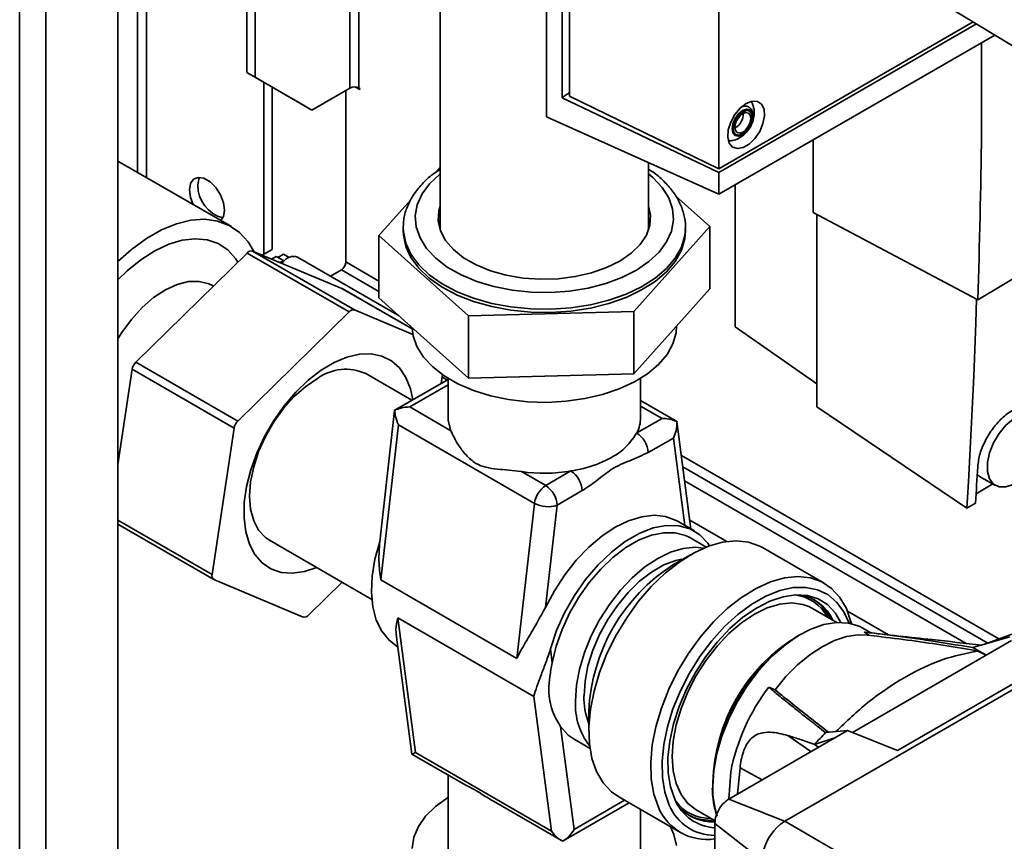
# Paper-space layout 'Blatt2' of a CAD drawing. Units: millimetres. Extents: x 0 to 4200, y 0 to 2970.
# Drawn here: x 3541 to 3664, y 821 to 924 of the extents above; entities that cross this region are included whole.
import ezdxf

# ---------------------------------------------------------------- set-up
doc = ezdxf.new("R2010")
doc.units = ezdxf.units.MM

psp = doc.layouts.new('Blatt2')

# ---------------------------------------------------------------- linework, layer by layer
at = {"color": 1, "linetype": 'Continuous', "lineweight": 35, "ltscale": 10}
for p, q in [((3541.42, 696.6), (3541.42, 1310.72)), ((3544.68, 694.72), (3544.68, 1308.84)), ((3582.61, 956.53), (3582.61, 915.34)), ((3583.74, 915.34), (3583.74, 956.15)), ((3556.1, 951.6), (3556.1, 904.84)), ((3557.23, 904.19), (3557.23, 951.06)), ((3586.24, 891.28), (3582.12, 893.66)), ((3581.55, 892.68), (3586.24, 889.97)), ((3590.38, 885.3), (3581.61, 890.36)), ((3594.87, 878.34), (3590.07, 875.57)), ((3594.74, 878.94), (3594.11, 879.31)), ((3621.55, 874.15), (3618.87, 875.69)), ((3624.39, 860.8), (3622.96, 871.7)), ((3663.56, 846.64), (3623.96, 869.51)), ((3624.14, 868.09), (3662.18, 846.13)), ((3553.66, 861.47), (3565.43, 854.68)), ((3629.65, 858.79), (3625.01, 861.47)), ((3649.81, 847.15), (3644.67, 850.12)), ((3637.24, 834.6), (3640.12, 832.59)), ((3631.28, 830.55), (3634.05, 829.09)), ((3610.57, 822.9), (3616.85, 826.53))]:
    psp.add_line(p, q, dxfattribs=at)
at = {"color": 7, "linetype": 'Continuous', "lineweight": 35, "ltscale": 10}
for p, q in [((3553.66, 689.54), (3553.66, 1303.66)), ((3569.74, 917.3), (3569.74, 1122.82)), ((3570.8, 916.69), (3570.8, 1122.21)), ((3607.13, 911.77), (3607.13, 987.68)), ((3609.07, 914.13), (3609.07, 983.5)), ((3609.99, 982.75), (3609.99, 914.35)), ((3628.65, 905.29), (3628.65, 974.37)), ((3593.87, 929.81), (3593.87, 897.67)), ((3652.07, 928.61), (3667.96, 918.98)), ((3628.65, 905.29), (3660.35, 923.59)), ((3660.76, 923.34), (3628.65, 904.8)), ((3663.04, 921.96), (3628.65, 902.11)), ((3569.74, 917.3), (3570.8, 916.69)), ((3576.81, 913.22), (3569.74, 917.3)), ((3570.8, 916.69), (3577.88, 912.6)), ((3571.87, 916.07), (3571.87, 894.61)), ((3572.93, 915.46), (3572.93, 895.22)), ((3582.61, 915.34), (3577.88, 912.6)), ((3582.12, 915.05), (3582.12, 893.66)), ((3583.31, 915.47), (3583.85, 915.16)), ((3583.85, 915.28), (3583.74, 915.34)), ((3583.85, 915.16), (3583.85, 915.28)), ((3628.65, 904.8), (3609.07, 914.13)), ((3609.99, 914.35), (3628.65, 905.29)), ((3577.88, 912.6), (3576.81, 913.22)), ((3607.13, 911.77), (3628.65, 902.11)), ((3630.7, 910.39), (3630.63, 910.36)), ((3640.38, 908.88), (3640.38, 899.81)), ((3567.83, 898.07), (3553.68, 906.23)), ((3593.87, 905.48), (3593.24, 904.79)), ((3619.87, 897.67), (3619.87, 906.05)), ((3628.65, 902.11), (3628.65, 904.8)), ((3660.94, 888.95), (3686.65, 904.32)), ((3630.68, 885.56), (3630.68, 903.28)), ((3627.49, 898.07), (3623.22, 901.92)), ((3590.21, 901.4), (3586.24, 896.96)), ((3660.94, 888.95), (3640.38, 899.81)), ((3640.87, 899.55), (3640.87, 875.61)), ((3589.27, 898.15), (3589.27, 897.92)), ((3589.27, 897.92), (3589.27, 897.52)), ((3618.02, 887.48), (3627.49, 898.07)), ((3620.04, 898.33), (3619.87, 898.99)), ((3624.46, 897.65), (3624.47, 897.92)), ((3624.47, 897.52), (3624.47, 897.92)), ((3627.49, 898.07), (3627.49, 890.32)), ((3586.24, 896.96), (3597.39, 886.92)), ((3586.24, 896.96), (3586.24, 889.2)), ((3555.9, 881.17), (3569.78, 894.77)), ((3582.51, 887.42), (3569.78, 894.77)), ((3570.48, 895.02), (3583.2, 887.67)), ((3570.48, 895.02), (3581.61, 890.36)), ((3571.69, 894.51), (3572.93, 895.22)), ((3571.69, 894.51), (3571.87, 894.61)), ((3572.93, 895.22), (3571.87, 894.61)), ((3572.85, 894.02), (3573.43, 894.35)), ((3573.43, 894.35), (3574.34, 893.82)), ((3573.63, 894.23), (3574.34, 894.64)), ((3575.05, 894.23), (3574.34, 894.64)), ((3588.77, 886.93), (3576.06, 894.26)), ((3574.34, 893.82), (3573.91, 893.58)), ((3574.14, 893.48), (3574.34, 893.71)), ((3574.34, 893.71), (3574.34, 893.82)), ((3580.18, 891.89), (3581.55, 892.68)), ((3565.58, 890.65), (3565.47, 890.71)), ((3581.61, 890.36), (3581.65, 890.34)), ((3590.38, 885.3), (3581.65, 890.34)), ((3586.24, 889.2), (3597.39, 879.17)), ((3618.02, 879.72), (3627.49, 890.32)), ((3568.63, 873.82), (3582.51, 887.42)), ((3583.2, 887.67), (3590.47, 884.63)), ((3597.39, 886.92), (3618.02, 887.48)), ((3597.39, 886.92), (3597.39, 879.17)), ((3618.02, 887.48), (3618.02, 879.72)), ((3623.37, 885.68), (3623.37, 885.7)), ((3640.87, 878.44), (3630.68, 885.56)), ((3555.9, 881.17), (3568.63, 873.82)), ((3553.66, 868.4), (3555.44, 880.28)), ((3568.17, 872.93), (3555.44, 880.28)), ((3590.35, 876.41), (3584.58, 879.73)), ((3594.15, 879.61), (3593.99, 878.51)), ((3597.39, 879.17), (3618.02, 879.72)), ((3594.87, 879.01), (3588.14, 875.13)), ((3594.87, 879.14), (3594.87, 874.24)), ((3618.87, 874.24), (3618.87, 879.14)), ((3623.48, 873.71), (3618.87, 876.37)), ((3588.19, 875.14), (3586.33, 858.74)), ((3588.21, 875.17), (3588.23, 875.13)), ((3590.07, 875.57), (3595.21, 872.59)), ((3640.87, 875.61), (3659.58, 862.94)), ((3586.47, 854.02), (3588.66, 873.35)), ((3605.64, 863.55), (3588.66, 873.35)), ((3618.4, 872.33), (3621.55, 874.15)), ((3625.16, 860.35), (3623.4, 873.76)), ((3565.43, 854.68), (3568.17, 872.93)), ((3622.96, 871.7), (3619.81, 869.88)), ((3553.66, 869.93), (3553.87, 869.81)), ((3604.01, 867.52), (3607.04, 865.77)), ((3607.04, 865.77), (3610.18, 867.59)), ((3659.5, 846.09), (3624.37, 866.37)), ((3662.79, 865.97), (3660.72, 864.74)), ((3661.35, 866.77), (3663.14, 865.77)), ((3611.6, 865.14), (3608.45, 863.32)), ((3603.44, 844.22), (3605.64, 863.55)), ((3659.58, 862.94), (3660.65, 863.59)), ((3608.45, 863.32), (3607, 850.58)), ((3553.66, 860.96), (3565.62, 854.06)), ((3625.58, 860.11), (3623.46, 861.34)), ((3572.58, 858.95), (3585.36, 851.58)), ((3627.07, 858.09), (3625.08, 859.24)), ((3641.79, 853.58), (3634.08, 858.03)), ((3625.11, 857.14), (3622.99, 855.91)), ((3576.79, 849.38), (3565.66, 854.04)), ((3581.65, 853.72), (3577.48, 849.63)), ((3603.44, 844.22), (3586.47, 854.02)), ((3686.21, 852.4), (3636.85, 823.9)), ((3640.31, 850.45), (3639.85, 850.68)), ((3643.34, 848.7), (3640.31, 850.45)), ((3605.56, 839.48), (3588.59, 849.27)), ((3588.59, 849.27), (3590.79, 832.48)), ((3647.6, 847.4), (3646.58, 847.99)), ((3588.38, 847.21), (3590.33, 832.29)), ((3665.15, 846.44), (3645.32, 834.99)), ((3648.38, 846.99), (3647.12, 847.12)), ((3660.32, 845.56), (3664.92, 846.91)), ((3665.2, 847.25), (3661.83, 846)), ((3588.51, 845.71), (3588.58, 845.67)), ((3607.62, 845.42), (3607.85, 843.67)), ((3650.93, 832.74), (3670.71, 844.17)), ((3607.76, 822.68), (3605.56, 839.48)), ((3612.42, 837.6), (3612.42, 835.16)), ((3608.89, 835.72), (3610.57, 822.9)), ((3641.95, 834.96), (3644.7, 835.24)), ((3643.12, 834.32), (3644.7, 835.24)), ((3650.93, 832.74), (3644.7, 835.24)), ((3610.58, 834.13), (3612.57, 832.98)), ((3629.88, 826.68), (3643.12, 834.32)), ((3643.12, 834.32), (3640.58, 833.49)), ((3641.08, 833.15), (3640.58, 833.49)), ((3590.35, 832.26), (3596.7, 828.6)), ((3590.79, 832.48), (3607.76, 822.68)), ((3631.28, 830.55), (3630.98, 827.32)), ((3594.87, 829.66), (3594.87, 820.35)), ((3629.87, 826.7), (3630.12, 830.04)), ((3616.14, 826.94), (3623.84, 822.49)), ((3629.88, 826.68), (3636.84, 823.9)), ((3600.51, 826.4), (3609.08, 821.45)), ((3609.23, 821.45), (3617.43, 826.19)), ((3618.87, 820.35), (3618.87, 825.36)), ((3625.82, 825.33), (3628.18, 823.97)), ((3634.02, 819.01), (3628.13, 823.64)), ((3628.13, 812.22), (3628.13, 823.64)), ((3636.85, 823.9), (3658.34, 811.49))]:
    psp.add_line(p, q, dxfattribs=at)
at = {"color": 7, "linetype": 'Continuous', "lineweight": 35, "ltscale": 10, "flags": 128}
for points in [[(3632.04, 913.42), (3632.79, 913.7), (3633.45, 913.67), (3633.96, 913.32), (3634.27, 912.7), (3634.33, 911.87), (3634.14, 910.91), (3633.73, 909.94), (3633.13, 909.06), (3632.42, 908.36), (3631.66, 907.93), (3630.95, 907.8), (3630.35, 907.99), (3629.94, 908.48), (3629.75, 909.22), (3629.81, 910.13), (3630.12, 911.1), (3630.63, 912.04), (3631.29, 912.84), (3632.04, 913.42)], [(3631.62, 909.64), (3631.16, 909.48), (3630.78, 909.56), (3630.52, 909.85), (3630.43, 910.32), (3630.52, 910.9), (3630.78, 911.49), (3631.16, 912.01), (3631.62, 912.37), (3632.07, 912.53), (3632.45, 912.46), (3632.71, 912.16), (3632.8, 911.69), (3632.71, 911.12), (3632.45, 910.52), (3632.07, 910.01), (3631.62, 909.64)], [(3631.62, 909.86), (3631.24, 909.73), (3630.92, 909.79), (3630.7, 910.04), (3630.63, 910.44), (3630.7, 910.92), (3630.92, 911.41), (3631.24, 911.84), (3631.62, 912.15), (3631.99, 912.28), (3632.32, 912.22), (3632.53, 911.97), (3632.61, 911.58), (3632.53, 911.1), (3632.32, 910.6), (3631.99, 910.17), (3631.62, 909.86)], [(3632.14, 909.97), (3632.09, 909.92), (3631.59, 909.51)], [(3566.99, 900.11), (3566.85, 901.05), (3566.47, 902.03), (3565.89, 902.94), (3565.17, 903.65), (3564.41, 904.09), (3563.7, 904.2), (3563.11, 903.97), (3562.73, 903.43), (3562.6, 902.64), (3562.73, 901.7), (3563.07, 900.82)], [(3563.66, 903.25), (3563.79, 904.04), (3563.87, 904.21)], [(3593.63, 898.79), (3593.91, 897.54), (3594.55, 896.33), (3595.52, 895.2), (3596.8, 894.17), (3598.36, 893.28), (3600.15, 892.56), (3602.12, 892.01), (3604.22, 891.65), (3606.39, 891.5), (3608.58, 891.56), (3610.72, 891.83), (3612.75, 892.3), (3614.62, 892.95), (3616.29, 893.77), (3617.69, 894.74), (3618.8, 895.83), (3619.59, 897.01), (3620.02, 898.24), (3620.1, 899.51), (3619.87, 900.63)], [(3593.87, 900.63), (3593.71, 900.05), (3593.63, 898.79)], [(3566.52, 898.82), (3566.85, 899.32), (3566.99, 900.11)], [(3553.66, 893.71), (3555.37, 895.23), (3557.24, 896.59), (3559.12, 897.66), (3560.98, 898.42), (3562.79, 898.86), (3564.51, 898.98), (3566.11, 898.76), (3567.56, 898.21), (3568.84, 897.35), (3569.91, 896.18), (3570.67, 894.94)], [(3593.87, 898.99), (3593.71, 898.42), (3593.69, 898.33)], [(3589.27, 897.52), (3589.29, 897.04), (3589.58, 895.6), (3590.23, 894.2), (3591.22, 892.87), (3592.52, 891.63), (3594.12, 890.51), (3595.98, 889.53), (3598.05, 888.72), (3600.31, 888.09), (3602.7, 887.64), (3605.18, 887.4), (3607.69, 887.37), (3610.18, 887.54), (3612.61, 887.91), (3614.92, 888.48), (3617.06, 889.23), (3619, 890.16), (3620.69, 891.23), (3622.1, 892.43), (3623.2, 893.73), (3623.97, 895.11), (3624.39, 896.54), (3624.47, 897.52)], [(3553.66, 891.41), (3554.84, 892.56), (3556.55, 893.94), (3558.28, 895.06), (3560.02, 895.88), (3561.71, 896.38), (3563.32, 896.56), (3564.82, 896.42), (3566.18, 895.94), (3567.37, 895.16), (3568.35, 894.07), (3568.64, 893.65)], [(3553.66, 884.06), (3554.15, 884.84), (3555.36, 886.5), (3556.71, 887.97), (3558.13, 889.21), (3559.6, 890.19), (3561.07, 890.86), (3562.49, 891.22), (3563.81, 891.24), (3565.01, 890.94), (3565.47, 890.71)], [(3660.79, 889.03), (3660.69, 886.06), (3660.56, 882.73), (3660.43, 879.42), (3660.28, 876.11), (3660.12, 872.81), (3659.95, 869.51), (3659.77, 866.22), (3659.58, 862.94)], [(3623.37, 885.68), (3623.3, 884.81), (3622.9, 883.44), (3622.17, 882.11), (3621.11, 880.86), (3619.74, 879.72), (3618.1, 878.7), (3616.22, 877.83), (3614.14, 877.13), (3611.91, 876.61), (3609.57, 876.28), (3607.17, 876.15), (3604.76, 876.23), (3602.4, 876.51), (3600.14, 876.98), (3598.02, 877.64), (3596.08, 878.47), (3594.38, 879.45), (3592.94, 880.57), (3591.8, 881.79), (3590.98, 883.1), (3590.5, 884.46), (3590.37, 885.38)], [(3571.96, 871.89), (3573.12, 873.87), (3574.43, 875.73), (3575.87, 877.43), (3577.41, 878.91), (3579.01, 880.15), (3580.64, 881.12), (3582.24, 881.79), (3583.8, 882.15), (3585.27, 882.2), (3586.61, 881.92), (3587.8, 881.33), (3588.8, 880.44), (3589.6, 879.26), (3590.18, 877.84), (3590.47, 876.48)], [(3578.58, 879.14), (3577.11, 878.14), (3575.68, 876.87), (3574.34, 875.38), (3573.13, 873.7), (3572.08, 871.89), (3571.23, 870), (3570.61, 868.09), (3570.23, 866.22), (3570.1, 864.44), (3570.23, 862.82), (3570.61, 861.39), (3571.23, 860.2), (3572.08, 859.29), (3572.58, 858.95)], [(3669.05, 872.22), (3668.92, 871.04), (3668.55, 869.79), (3667.95, 868.57), (3667.18, 867.47), (3666.29, 866.56), (3665.34, 865.92), (3664.42, 865.6), (3663.58, 865.61), (3662.88, 865.95), (3662.39, 866.61), (3662.14, 867.53), (3662.14, 868.64), (3662.39, 869.86), (3662.88, 871.1), (3663.58, 872.28), (3664.42, 873.29), (3665.34, 874.07), (3666.29, 874.56), (3667.18, 874.72), (3667.95, 874.54), (3668.55, 874.03), (3668.92, 873.24), (3669.05, 872.22)], [(3595.21, 872.59), (3594.88, 873.87), (3594.87, 874.24)], [(3578.5, 855.54), (3576.96, 855.04), (3575.45, 854.84), (3574.04, 854.95), (3572.77, 855.39), (3571.67, 856.13), (3570.76, 857.17), (3570.07, 858.47), (3569.62, 860.01), (3569.41, 861.74), (3569.44, 863.64), (3569.72, 865.65), (3570.25, 867.72), (3571, 869.82), (3571.96, 871.89)], [(3660.65, 863.59), (3660.69, 864.15), (3660.72, 864.72), (3660.76, 865.29), (3660.79, 865.85), (3660.82, 866.42), (3660.85, 866.99), (3660.89, 867.55), (3660.92, 868.12)], [(3660.86, 867.18), (3661.09, 866.95), (3661.35, 866.77)], [(3607, 850.58), (3608.12, 852.66), (3609.41, 854.64), (3610.85, 856.46), (3612.41, 858.08), (3614.04, 859.46), (3615.71, 860.57), (3617.38, 861.38), (3619.01, 861.89), (3620.56, 862.06), (3622, 861.91), (3623.29, 861.42), (3623.46, 861.34)], [(3607.62, 845.42), (3608.39, 847.68), (3609.4, 849.91), (3610.62, 852.06), (3612.02, 854.07), (3613.57, 855.89), (3615.23, 857.48), (3616.95, 858.8), (3618.7, 859.81), (3620.43, 860.48), (3622.08, 860.81), (3623.63, 860.77), (3625.04, 860.38), (3626.26, 859.64), (3627.26, 858.57), (3627.48, 858.25)], [(3625.08, 859.24), (3624.49, 859.53), (3623.19, 859.87), (3621.76, 859.89), (3620.22, 859.58), (3618.63, 858.96), (3617.02, 858.03), (3615.43, 856.82), (3613.9, 855.36), (3612.46, 853.68), (3611.16, 851.84), (3610.02, 849.86), (3609.08, 847.81), (3608.35, 845.73), (3607.85, 843.67)], [(3586.33, 858.75), (3585.73, 856.58), (3585.39, 854.47), (3585.3, 852.47), (3585.48, 850.63), (3585.91, 848.99), (3586.59, 847.6), (3587.5, 846.48), (3588.51, 845.71)], [(3634.08, 858.03), (3633.76, 858.2), (3632.34, 858.7), (3630.79, 858.87), (3629.11, 858.7), (3627.36, 858.21), (3625.56, 857.39), (3623.75, 856.27), (3621.97, 854.87), (3620.25, 853.21), (3618.63, 851.34), (3617.14, 849.29), (3615.82, 847.1), (3614.68, 844.82), (3613.76, 842.48), (3613.07, 840.15), (3612.62, 837.87), (3612.43, 835.68), (3612.49, 833.62), (3612.81, 831.75), (3613.39, 830.1), (3614.2, 828.7), (3615.23, 827.58), (3616.14, 826.94)], [(3626.77, 857.97), (3625.66, 858.09), (3624.18, 857.94), (3622.61, 857.47), (3621.01, 856.69), (3619.41, 855.62), (3617.84, 854.28), (3616.35, 852.71), (3614.98, 850.95), (3613.76, 849.04), (3612.71, 847.02), (3611.87, 844.95), (3611.26, 842.88), (3610.88, 840.86), (3610.76, 838.93)], [(3623.98, 856.61), (3623.27, 856.44), (3621.77, 855.87), (3620.25, 854.99), (3618.75, 853.84), (3617.32, 852.44), (3615.98, 850.83), (3614.78, 849.07), (3613.75, 847.18), (3612.92, 845.24), (3612.31, 843.28), (3611.94, 841.36), (3611.82, 839.54)], [(3621.09, 825.65), (3620.52, 827.3), (3620.2, 829.18), (3620.13, 831.23), (3620.33, 833.42), (3620.77, 835.7), (3621.47, 838.03), (3622.39, 840.37), (3623.52, 842.65), (3624.85, 844.84), (3626.34, 846.89), (3627.96, 848.77), (3629.67, 850.42), (3631.46, 851.82), (3633.27, 852.94), (3635.07, 853.76), (3636.82, 854.25), (3638.49, 854.42), (3640.05, 854.25), (3641.46, 853.75), (3642.7, 852.94), (3643.73, 851.82), (3644.54, 850.42), (3645.11, 848.76), (3645.17, 848.55)], [(3644.88, 848.61), (3644.23, 850.03), (3643.33, 851.24), (3642.23, 852.17), (3640.93, 852.78), (3639.48, 853.07), (3637.9, 853.04), (3636.23, 852.67), (3634.5, 851.98), (3632.75, 850.99), (3631.02, 849.71), (3629.34, 848.18), (3627.75, 846.42), (3626.28, 844.47), (3624.97, 842.38), (3623.84, 840.18), (3622.91, 837.93), (3622.22, 835.68), (3621.76, 833.46), (3621.55, 831.34), (3621.6, 829.35), (3621.9, 827.53), (3622.45, 825.93), (3622.45, 825.93)], [(3623.13, 826.65), (3622.6, 828.19), (3622.32, 829.94), (3622.29, 831.86), (3622.51, 833.91), (3622.97, 836.05), (3623.67, 838.22), (3624.59, 840.38), (3625.71, 842.47), (3627.01, 844.46), (3628.45, 846.29), (3630, 847.93), (3631.64, 849.34), (3633.31, 850.49), (3634.99, 851.35), (3636.64, 851.91), (3638.21, 852.14), (3639.69, 852.06), (3641.02, 851.64), (3642.19, 850.92), (3643.16, 849.9), (3643.87, 848.71)], [(3646.58, 847.99), (3646.12, 848.22), (3644.79, 848.63), (3643.31, 848.7), (3641.73, 848.44), (3640.09, 847.86), (3638.41, 846.97), (3636.74, 845.78), (3635.12, 844.34), (3633.59, 842.66), (3632.18, 840.79), (3630.93, 838.78), (3629.86, 836.67), (3629.01, 834.51), (3628.38, 832.35), (3628, 830.24), (3627.87, 828.24)], [(3646.75, 847.49), (3646.83, 847.44), (3646.91, 847.39), (3646.99, 847.34), (3647.07, 847.29), (3647.15, 847.24), (3647.23, 847.19), (3647.31, 847.14), (3647.39, 847.09)], [(3647.15, 847.12), (3646.02, 847.15), (3644.57, 846.93), (3643.06, 846.43), (3641.52, 845.67), (3639.97, 844.65), (3638.46, 843.4), (3637.01, 841.94), (3635.64, 840.31)], [(3660.32, 845.56), (3661.48, 844.91), (3662, 844.62)], [(3660.93, 845.14), (3661.11, 845.05), (3661.29, 844.96), (3661.47, 844.87), (3661.66, 844.77), (3661.84, 844.68), (3661.98, 844.61)], [(3634.87, 840.63), (3634.97, 840.59), (3635.06, 840.55), (3635.16, 840.51), (3635.26, 840.47), (3635.35, 840.43), (3635.45, 840.39), (3635.55, 840.35), (3635.64, 840.31)], [(3608.89, 835.72), (3609.83, 834.66), (3610.58, 834.13)], [(3590.37, 820.53), (3590.59, 821.91), (3591.16, 823.26), (3592.06, 824.55), (3593.27, 825.75), (3594.78, 826.84), (3594.87, 826.89)], [(3622.61, 823.2), (3623.03, 822.25), (3623.34, 820.87)]]:
    psp.add_lwpolyline(points, dxfattribs=at)
at = {"color": 1, "linetype": 'Continuous', "lineweight": 35, "ltscale": 10, "flags": 128}
for points in [[(3631.59, 909.51), (3631.09, 909.34), (3630.66, 909.42), (3630.38, 909.75), (3630.28, 910.27), (3630.38, 910.9), (3630.66, 911.56), (3631.09, 912.13), (3631.59, 912.53), (3632.09, 912.71), (3632.51, 912.63), (3632.8, 912.3), (3632.9, 911.78), (3632.8, 911.14), (3632.51, 910.49), (3632.14, 909.97)], [(3593.87, 904.63), (3593.82, 904.6), (3592.56, 903.41), (3591.62, 902.14), (3591.02, 900.79), (3590.77, 899.41), (3590.89, 898.02), (3591.36, 896.66), (3592.17, 895.35), (3593.32, 894.13), (3594.76, 893.02), (3596.48, 892.05), (3598.43, 891.23), (3600.57, 890.6), (3602.85, 890.15), (3605.21, 889.9), (3607.62, 889.86), (3610.01, 890.03), (3612.33, 890.4), (3614.52, 890.97), (3616.55, 891.72), (3618.36, 892.64), (3619.91, 893.7), (3621.17, 894.88), (3622.11, 896.16), (3622.71, 897.51), (3622.96, 898.89), (3622.85, 900.28), (3622.38, 901.64), (3621.56, 902.95), (3620.42, 904.17), (3619.87, 904.63)], [(3589.27, 897.92), (3589.29, 897.45), (3589.58, 896.01), (3590.23, 894.61), (3591.22, 893.28), (3592.52, 892.04), (3594.12, 890.92), (3595.98, 889.94), (3598.05, 889.13), (3600.31, 888.49), (3602.7, 888.05), (3605.18, 887.81), (3607.69, 887.77), (3610.18, 887.95), (3612.61, 888.32), (3614.92, 888.89), (3617.06, 889.64), (3619, 890.56), (3620.69, 891.64), (3622.1, 892.84), (3623.2, 894.14), (3623.97, 895.52), (3624.39, 896.95), (3624.46, 897.65)], [(3639.85, 850.68), (3639.09, 850.95), (3637.72, 851.13), (3636.23, 850.98), (3634.67, 850.51), (3633.07, 849.73), (3631.46, 848.66), (3629.9, 847.32), (3628.41, 845.75), (3627.04, 843.99), (3625.82, 842.08), (3624.77, 840.06), (3623.93, 837.99), (3623.31, 835.92), (3622.94, 833.9), (3622.81, 831.97), (3622.94, 830.19), (3623.31, 828.6), (3623.93, 827.24), (3624.77, 826.14), (3625.82, 825.33), (3625.82, 825.33)]]:
    psp.add_lwpolyline(points, dxfattribs=at)
at = {"color": 7, "linetype": 'Continuous', "lineweight": 35, "ltscale": 100}
for centre, radius, start, end in [((3583.18, 914.25), 1.23, 62.6097, 117.3903), ((3629.61, 912.16), 2.08, 301.631, 0.6605), ((3567.78, 903.15), 4.12, 178.5915, 255.9909), ((3570.33, 894.34), 0.692, 77.444, 141.9205), ((3575.58, 892.81), 1.53, 71.8017, 144.2095), ((3580.89, 893.72), 1.23, 302.6055, 357.3945), ((3583.05, 886.99), 0.692, 77.444, 141.9205), ((3557.05, 880), 1.63, 134.6547, 170.2398), ((3582.1, 874.24), 6.03, 65.6515, 125.6589), ((3569.78, 872.66), 1.63, 134.6547, 170.2398), ((3614.6, 874.27), 4.27, 332.9384, 359.6216), ((3616.74, 869.74), 3.07, 2.6055, 57.3945), ((3606.86, 887.82), 20.51, 261.9987, 279.3138), ((3608.53, 865), 3.07, 2.6055, 57.3945), ((3608.73, 863.15), 3.12, 122.8744, 172.5039), ((3605.38, 863.18), 3.07, 2.6055, 57.3945), ((3607.31, 866.66), 3.53, 241.6526, 288.798), ((3635.18, 836.67), 22.78, 122.3475, 177.6491), ((3565.96, 854.51), 0.555, 162.4935, 237.7079), ((3637.81, 846.67), 5.56, 24.4643, 80.4201), ((3637.16, 846.59), 5.97, 25.4033, 56.8279), ((3576.94, 850.06), 0.692, 257.444, 321.9205), ((3651.2, 827.42), 23.35, 122.1954, 177.5945), ((3654.95, 825.26), 25.29, 142.5718, 169.0876), ((3619.06, 838.45), 8.32, 176.6883, 218.2345), ((3620.66, 839.32), 8.85, 178.5794, 200.7172), ((3680.12, 797.95), 53.17, 135.8906, 138.0501), ((3628.42, 828.82), 5.72, 202.3309, 267.0418), ((3627.16, 828.22), 6.59, 202.972, 278.4624), ((3628.09, 828.24), 6.09, 202.3006, 270.3452), ((3627.8, 829.32), 5.49, 219.2598, 273.5221), ((3627.57, 829.93), 5.91, 243.0177, 274.7619), ((3640.43, 818.56), 6.46, 129.4199, 170.5801)]:
    psp.add_arc(centre, radius, start, end, dxfattribs=at)
at = {"color": 1, "linetype": 'Continuous', "lineweight": 35, "ltscale": 100}
for centre, radius, start, end in [((3637.48, 846.82), 5.36, 28.3853, 83.2888), ((3649.81, 828.22), 21.94, 121.1235, 178.6605), ((3638.71, 828.01), 10.84, 178.8185, 198.6621), ((3627.55, 829.62), 5.37, 216.7929, 271.5438)]:
    psp.add_arc(centre, radius, start, end, dxfattribs=at)
at = {"color": 7, "linetype": 'Continuous', "lineweight": 35, "ltscale": 10}
for points, knots in [([(3661.39, 921.01), (3661.41, 917.25), (3661.44, 906.46), (3661.14, 895.86), (3660.94, 888.95)], [0, 0, 0, 0, 0.348589, 1, 1, 1, 1]), ([(3609.99, 914.77), (3609.86, 914.68), (3609.55, 914.47), (3609.24, 914.26), (3609.07, 914.13)], [0, 0, 0, 0, 0.4298474, 1, 1, 1, 1]), ([(3630.21, 908.78), (3630.25, 908.79), (3630.56, 908.81), (3631.1, 909.05), (3631.79, 909.5), (3632.4, 910.18), (3632.86, 911.04), (3633.06, 911.98), (3633.05, 912.77), (3632.88, 913.18), (3632.82, 913.33)], [0, 0, 0, 0, 0.022544, 0.156046, 0.292638, 0.441313, 0.609841, 0.772636, 0.923085, 1, 1, 1, 1]), ([(3632.47, 910.45), (3632.57, 910.61), (3632.8, 911), (3632.95, 911.69), (3632.9, 912.33), (3632.63, 912.81), (3632.22, 913.07), (3631.82, 913.13), (3631.59, 913.05), (3631.51, 913.02)], [0, 0, 0, 0, 0.128645, 0.311924, 0.503004, 0.652116, 0.788679, 0.928518, 1, 1, 1, 1]), ([(3632.66, 913.63), (3632.72, 913.58), (3632.81, 913.52), (3632.83, 913.37), (3632.83, 913.33)], [0, 0, 0, 0, 0.676468, 1, 1, 1, 1]), ([(3630.21, 908.79), (3630.17, 908.78), (3630.03, 908.72), (3629.92, 908.77), (3629.84, 908.8)], [0, 0, 0, 0, 0.287405, 1, 1, 1, 1]), ([(3593.87, 905.22), (3593.5, 904.98), (3592.59, 904.37), (3591.43, 903.23), (3590.38, 901.86), (3589.68, 900.41), (3589.31, 899.16), (3589.31, 898.42), (3589.31, 898.19)], [0, 0, 0, 0, 0.1355009, 0.3339384, 0.5309879, 0.7246306, 0.9133291, 1, 1, 1, 1]), ([(3624.42, 897.6), (3624.44, 897.76), (3624.51, 898.41), (3624.31, 899.56), (3623.83, 900.98), (3623.03, 902.34), (3621.94, 903.61), (3620.88, 904.58), (3620.1, 905.07), (3619.87, 905.22)], [0, 0, 0, 0, 0.0555926, 0.2255224, 0.3951039, 0.5668267, 0.7423956, 0.9218138, 1, 1, 1, 1]), ([(3590.07, 875.57), (3589.69, 875.55), (3589.04, 875.51), (3588.46, 875.27), (3588.21, 875.17)], [0, 0, 0, 0, 0.576094, 1, 1, 1, 1]), ([(3588.66, 873.35), (3588.52, 873.7), (3588.27, 874.3), (3588.23, 874.91), (3588.21, 875.17)], [0, 0, 0, 0, 0.576094, 1, 1, 1, 1]), ([(3660.92, 868.12), (3660.99, 868.66), (3661.13, 869.74), (3661.9, 871.52), (3662.97, 873.17), (3664.26, 874.52), (3665.63, 875.41), (3666.92, 875.75), (3667.98, 875.51), (3668.69, 874.69), (3668.92, 873.83), (3668.91, 873.3), (3668.91, 873.26)], [0, 0, 0, 0, 0.110519, 0.221041, 0.331459, 0.441696, 0.551782, 0.6618, 0.77185, 0.882026, 0.992378, 1, 1, 1, 1]), ([(3623.4, 873.75), (3623.08, 873.87), (3622.49, 874.11), (3621.84, 874.13), (3621.55, 874.15)], [0, 0, 0, 0, 0.545541, 1, 1, 1, 1]), ([(3623.4, 873.75), (3623.4, 873.36), (3623.4, 872.66), (3623.1, 872), (3622.96, 871.7)], [0, 0, 0, 0, 0.542723, 1, 1, 1, 1]), ([(3595.21, 872.59), (3595.49, 872.02), (3595.95, 871.04), (3597.07, 869.54), (3598.24, 868.49), (3599.59, 868), (3600.95, 867.81), (3602.42, 867.7), (3603.48, 867.58), (3604.01, 867.52)], [0, 0, 0, 0, 0.207378, 0.349387, 0.495373, 0.62108, 0.751812, 0.874248, 1, 1, 1, 1]), ([(3618.4, 872.33), (3617.9, 871.6), (3616.95, 870.21), (3614.21, 868.64), (3611.83, 867.88), (3610.43, 867.63), (3610.18, 867.59)], [0, 0, 0, 0, 0.3335189, 0.635182, 0.9368452, 1, 1, 1, 1]), ([(3619.81, 869.88), (3619.05, 869.54), (3617.52, 868.86), (3615.37, 868.01), (3613.42, 866.36), (3612.2, 865.54), (3611.6, 865.14)], [0, 0, 0, 0, 0.280376, 0.558665, 0.77918, 1, 1, 1, 1]), ([(3586.47, 854.02), (3586.47, 854.03), (3586.35, 854.79), (3586.17, 856.36), (3586.27, 857.95), (3586.33, 858.75)], [0, 0, 0, 0, 0.005151, 0.49736, 1, 1, 1, 1]), ([(3607, 850.58), (3606.52, 849.69), (3605.65, 848.08), (3604.39, 846.03), (3603.73, 844.82), (3603.44, 844.23), (3603.44, 844.22)], [0, 0, 0, 0, 0.372626, 0.680597, 0.996974, 1, 1, 1, 1]), ([(3588.43, 847.21), (3588.39, 847.43), (3588.29, 848.04), (3588.46, 848.77), (3588.59, 849.27), (3588.59, 849.27)], [0, 0, 0, 0, 0.34852, 0.993829, 1, 1, 1, 1]), ([(3646.75, 847.49), (3647.6, 847.4), (3649.32, 847.22), (3651.86, 846.88), (3655.54, 846.35), (3658.35, 845.89), (3660.32, 845.56)], [0, 0, 0, 0, 0.186622, 0.374222, 0.560782, 1, 1, 1, 1]), ([(3661.41, 845.88), (3659.35, 846.11), (3654.57, 846.63), (3649.72, 847.16), (3646.96, 847.47)], [0, 0, 0, 0, 0.430114, 1, 1, 1, 1]), ([(3648.38, 846.97), (3649.83, 846.8), (3652.67, 846.47), (3656.84, 845.82), (3659.56, 845.37), (3660.93, 845.14)], [0, 0, 0, 0, 0.343873, 0.671909, 1, 1, 1, 1]), ([(3605.56, 839.48), (3605.56, 839.48), (3605.76, 840.25), (3606.22, 841.53), (3607.01, 843.55), (3607.43, 844.73), (3607.62, 845.39), (3607.62, 845.42)], [0, 0, 0, 0, 0.003025, 0.492395, 0.736031, 0.987094, 1, 1, 1, 1]), ([(3643.24, 835.09), (3644.56, 836.35), (3647.42, 839.07), (3651.93, 842.05), (3656.58, 844.28), (3659.46, 844.85), (3660.93, 845.14)], [0, 0, 0, 0, 0.2301274, 0.4975832, 0.7446542, 1, 1, 1, 1]), ([(3607.85, 843.67), (3607.74, 843.1), (3607.53, 841.92), (3607.31, 839.81), (3607.78, 837.53), (3608.58, 836.24), (3608.89, 835.72)], [0, 0, 0, 0, 0.185407, 0.374725, 0.748864, 1, 1, 1, 1]), ([(3634.87, 840.63), (3635.28, 840.28), (3636.11, 839.58), (3637.43, 838.52), (3638.67, 837.53), (3639.84, 836.61), (3640.9, 835.78), (3641.6, 835.23), (3641.95, 834.96)], [0, 0, 0, 0, 0.187938, 0.376841, 0.564491, 0.712406, 0.859111, 1, 1, 1, 1]), ([(3642.31, 835), (3641.59, 835.55), (3639.28, 837.35), (3637.13, 839.1), (3635.64, 840.31)], [0, 0, 0, 0, 0.310473, 1, 1, 1, 1]), ([(3637.24, 834.6), (3636.51, 834.79), (3635.39, 835.08), (3633.94, 834.97), (3633.06, 834.59), (3632.44, 834.02), (3632, 833.33), (3631.65, 832.48), (3631.4, 831.52), (3631.32, 830.89), (3631.28, 830.55)], [0, 0, 0, 0, 0.313043, 0.480991, 0.591546, 0.666095, 0.741296, 0.805101, 0.895314, 1, 1, 1, 1]), ([(3640.58, 833.49), (3640.27, 833.6), (3639.64, 833.82), (3638.52, 834.2), (3637.73, 834.45), (3637.24, 834.6)], [0, 0, 0, 0, 0.277513, 0.557885, 1, 1, 1, 1]), ([(3590.79, 832.48), (3590.64, 832.4), (3590.39, 832.26), (3590.37, 832.29), (3590.36, 832.3)], [0, 0, 0, 0, 0.5709853, 1, 1, 1, 1]), ([(3600.52, 826.42), (3600.31, 826.54), (3599.55, 826.95), (3598.47, 827.71), (3597.39, 828.23), (3596.91, 828.5), (3596.71, 828.61)], [0, 0, 0, 0, 0.137965, 0.488452, 0.790253, 1, 1, 1, 1]), ([(3627.82, 828.02), (3627.83, 827.67), (3627.86, 826.83), (3628.05, 825.68), (3628.28, 824.95), (3628.39, 824.62)], [0, 0, 0, 0, 0.286352, 0.677165, 1, 1, 1, 1]), ([(3628.13, 823.64), (3628.16, 823.96), (3628.23, 824.59), (3628.7, 825.53), (3629.27, 826.26), (3629.68, 826.54), (3629.88, 826.68)], [0, 0, 0, 0, 0.279374, 0.558985, 0.779324, 1, 1, 1, 1]), ([(3609.16, 821.41), (3609.46, 821.62), (3610.03, 821.99), (3610.4, 822.62), (3610.57, 822.9)], [0, 0, 0, 0, 0.542723, 1, 1, 1, 1]), ([(3636.84, 823.9), (3636.75, 823.84), (3636.57, 823.74), (3636.41, 823.61), (3636.34, 823.55)], [0, 0, 0, 0, 0.559955, 1, 1, 1, 1]), ([(3607.76, 822.68), (3607.99, 822.39), (3608.39, 821.87), (3608.93, 821.55), (3609.16, 821.41)], [0, 0, 0, 0, 0.5760943, 1, 1, 1, 1])]:
    psp.add_open_spline(points, degree=3, knots=knots, dxfattribs=at)

doc.saveas('drawing.dxf')
